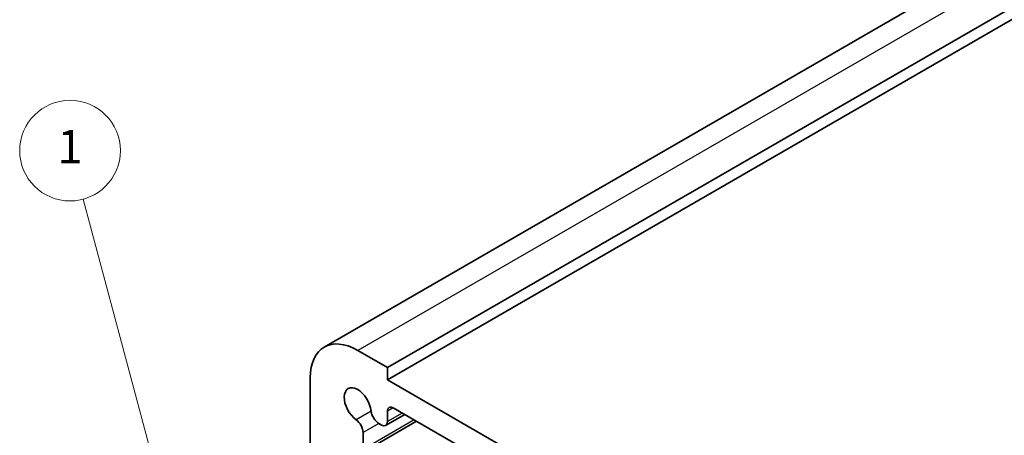
# Model space of a CAD drawing. Units: millimetres. Extents: x 0 to 2190, y 0 to 422.
# Drawn here: x 210 to 268, y 159 to 183 of the extents above; entities that cross this region are included whole.
import ezdxf

# ---------------------------------------------------------------- set-up
doc = ezdxf.new("R2010")
doc.units = ezdxf.units.MM
for name, color, linetype, lineweight in [('Symbol (TK)', 100, 'Continuous', 18), ('Visible (ISO)', 7, 'Continuous', 35), ('Visible Narrow (ISO)', 7, 'Continuous', 25)]:
    doc.layers.add(name, color=color, linetype=linetype, lineweight=lineweight)
doc.styles.add('Note Text (TK2)', font='MS PGothic.ttf')

# ---------------------------------------------------------------- blocks, each defined once
blk = doc.blocks.new('バルーン1')
at = {"layer": 'Symbol (TK)', "color": 100}
for p, q in [((233.143, 161.001), (227.863, 180.704)), ((232.66, 160.871), (233.79, 158.586)), ((233.143, 161.001), (233.79, 158.586)), ((233.79, 158.586), (233.626, 161.13))]:
    blk.add_line(p, q, dxfattribs=at)
at = {"layer": 'Symbol (TK)'}
blk.add_circle((227.09, 183.591), 3, dxfattribs=at)
at = {"layer": 'Symbol (TK)', "color": 7, "insert": (227.09, 183.567), "char_height": 2, "attachment_point": 5, "style": 'Note Text (TK2)'}
blk.add_mtext('1', dxfattribs=at)

msp = doc.modelspace()

# ---------------------------------------------------------------- linework, layer by layer
at = {"layer": 'Visible (ISO)'}
for p, q in [((295.6195, 203.0711), (227.7373, 163.8792)), ((299.3873, 201.8523), (231.5051, 162.6605)), ((299.3873, 201.1175), (231.505, 161.9256)), ((231.5051, 162.6605), (229.7373, 163.6811)), ((231.505, 161.9256), (231.5051, 162.6605)), ((226.9088, 162.0482), (226.9088, 157.1492)), ((264.7391, 142.7374), (231.505, 161.9256)), ((231.8586, 160.2518), (264.3855, 141.4719)), ((232.5386, 159.8592), (231.4015, 159.2027)), ((231.5051, 159.4316), (231.5051, 160.0477)), ((233.2454, 159.4511), (229.9547, 157.5512)), ((230.9954, 159.3176), (231.1515, 159.2275)), ((230.0582, 157.7801), (230.0582, 158.7765))]:
    msp.add_line(p, q, dxfattribs=at)
for centre, major_axis, start_param, end_param in [((229.7373, 160.4151), (-2, 3.4641), 5.4977729, 7.0685692), ((229.7373, 160.4145), (-0.57, 0.9873), 4.0368291, 8.52957), ((231.8586, 159.8435), (-0.25, 0.433), 5.4977729, 7.0685977), ((230.9954, 159.8484), (0.325, -0.5629), 4.0368291, 5.4978014), ((229.5986, 159.0419), (-0.325, 0.5629), 3.927005, 5.3879774), ((231.1515, 159.6357), (0.25, -0.433), 5.4978014, 7.0685977)]:
    msp.add_ellipse(centre, major_axis=major_axis, ratio=0.5773503, start_param=start_param, end_param=end_param, dxfattribs=at)
at = {"layer": 'Visible Narrow (ISO)'}
for p, q in [((297.6195, 202.8729), (229.7373, 163.6811)), ((231.8586, 160.2518), (231.5051, 160.0477)), ((230.5386, 160.0539), (229.649, 159.5403)), ((232.3921, 159.9438), (231.5051, 159.4316)), ((233.099, 159.5356), (230.0582, 157.7801)), ((230.9954, 159.3176), (230.0582, 158.7765))]:
    msp.add_line(p, q, dxfattribs=at)

# ---------------------------------------------------------------- block references
at = {"layer": 'Symbol (TK)'}
msp.add_blockref('バルーン1', (-14.5, -8), dxfattribs=at)

doc.saveas('drawing.dxf')
